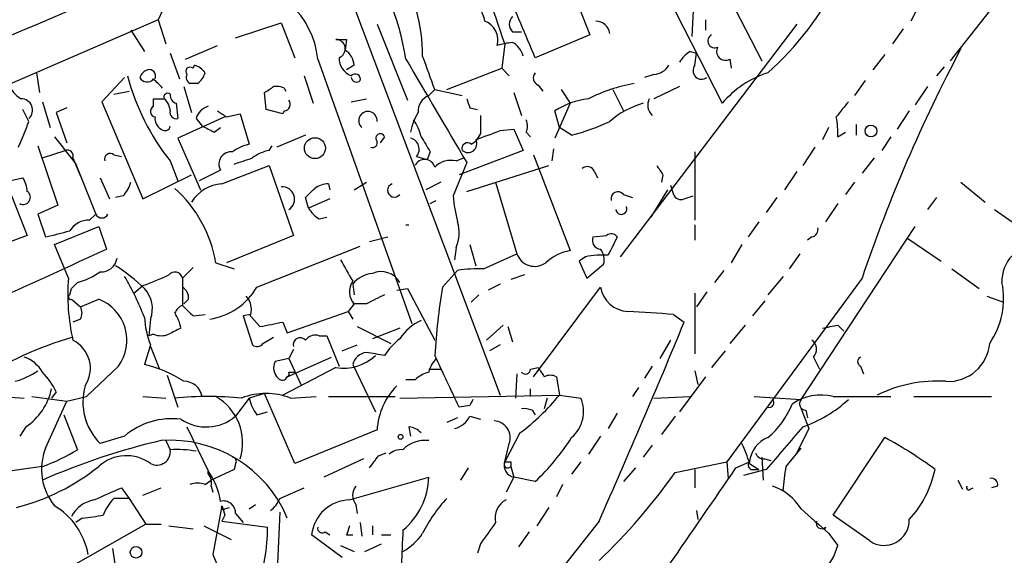
# Model space of a CAD drawing. Extents: x 4 to 44959, y -40864 to 4107.
# Drawn here: x 661 to 716, y 3504 to 3534 of the extents above; entities that cross this region are included whole.
import ezdxf

# ---------------------------------------------------------------- set-up
doc = ezdxf.new("R2010")
doc.units = 0
doc.header["$MEASUREMENT"] = 0
doc.layers.add('MAIN', color=5, linetype='CONTINUOUS')

msp = doc.modelspace()

# ---------------------------------------------------------------- linework, layer by layer
at = {"layer": 'MAIN'}
for p, q in [((692.7427, 3543.6368), (700.024, 3529.3281)), ((696.8913, 3542.1128), (702.2253, 3531.6988)), ((698.5847, 3538.1334), (698.3307, 3533.0534)), ((678.688, 3536.9481), (687.6627, 3513.0721)), ((691.134, 3537.0328), (692.658, 3533.1381)), ((716.1953, 3536.1014), (712.724, 3531.6988)), ((710.946, 3534.7468), (710.5227, 3533.9001)), ((668.6127, 3533.9848), (654.3887, 3527.8041)), ((668.8667, 3534.4928), (668.6127, 3533.9848)), ((668.6127, 3533.9848), (669.036, 3532.6301)), ((699.0927, 3533.9848), (699.0927, 3533.3921)), ((672.9307, 3532.9688), (675.4707, 3533.8154)), ((675.4707, 3533.8154), (676.2327, 3531.8681)), ((680.8047, 3533.7308), (682.498, 3529.4974)), ((704.1727, 3533.7308), (694.3513, 3520.7768)), ((710.0993, 3533.4768), (709.5067, 3532.6301)), ((667.0887, 3533.3921), (667.8507, 3532.2068)), ((678.5187, 3532.8841), (679.1113, 3532.8841)), ((679.1113, 3532.8841), (679.0267, 3532.2914)), ((688.34, 3533.3074), (688.848, 3533.3074)), ((692.658, 3533.1381), (689.61, 3531.8681)), ((670.1367, 3531.7834), (671.9147, 3532.5454)), ((687.9167, 3532.6301), (687.7473, 3531.2754)), ((669.29, 3532.1221), (669.798, 3530.6828)), ((677.5027, 3531.7834), (682.752, 3517.0514)), ((698.246, 3532.2068), (698.5847, 3532.1221)), ((698.5, 3531.4448), (698.5847, 3532.1221)), ((700.4473, 3531.7834), (700.532, 3531.2754)), ((709.0833, 3532.0374), (708.406, 3531.1908)), ((670.56, 3531.2754), (670.6447, 3531.4448)), ((679.5347, 3531.4448), (679.1113, 3531.1908)), ((684.6993, 3530.0901), (687.7473, 3531.2754)), ((687.7473, 3531.2754), (688.1707, 3530.8521)), ((712.3853, 3531.3601), (711.962, 3530.8521)), ((661.8393, 3531.0214), (662.0087, 3529.9208)), ((666.75, 3530.7674), (665.48, 3529.4128)), ((676.7407, 3530.8521), (677.2487, 3529.3281)), ((696.214, 3530.9368), (695.706, 3530.7674)), ((670.052, 3530.2594), (670.4753, 3528.8201)), ((670.814, 3530.4288), (670.3907, 3530.4288)), ((675.64, 3530.1748), (675.7247, 3530.0054)), ((689.7793, 3530.3441), (690.0333, 3530.0054)), ((697.6533, 3530.2594), (696.214, 3529.5821)), ((707.9827, 3530.5981), (707.39, 3529.7514)), ((711.454, 3530.2594), (710.7767, 3529.2434)), ((666.1573, 3529.8361), (667.004, 3530.0054)), ((674.624, 3528.9894), (674.5393, 3529.9208)), ((683.6833, 3529.7514), (684.022, 3530.0901)), ((684.022, 3530.0901), (685.546, 3529.7514)), ((688.4247, 3529.9208), (688.848, 3528.6508)), ((691.0493, 3530.0901), (691.5573, 3529.3281)), ((693.928, 3530.0901), (694.5207, 3528.9048)), ((662.178, 3529.4128), (662.6013, 3527.9734)), ((663.5327, 3529.0741), (662.94, 3528.8201)), ((665.48, 3529.4128), (667.766, 3523.9941)), ((668.3587, 3529.1588), (668.3587, 3529.5821)), ((668.3587, 3529.5821), (668.9513, 3529.5821)), ((669.6287, 3529.3281), (669.7133, 3528.4814)), ((679.3653, 3529.4128), (680.212, 3529.5821)), ((685.9693, 3529.0741), (686.3927, 3528.9894)), ((691.5573, 3529.3281), (690.7107, 3527.3808)), ((661.416, 3528.3121), (661.0773, 3528.9894)), ((662.94, 3528.8201), (663.5327, 3527.1268)), ((672.338, 3528.5661), (669.7133, 3527.3808)), ((672.4227, 3528.5661), (673.1847, 3528.7354)), ((673.1847, 3528.7354), (673.6927, 3527.0421)), ((675.5553, 3528.7354), (674.624, 3528.9894)), ((675.64, 3528.9048), (675.5553, 3528.7354)), ((690.9647, 3527.9734), (690.7107, 3528.9048)), ((710.438, 3528.9048), (709.7607, 3527.8888)), ((670.7293, 3528.4814), (671.068, 3528.0581)), ((671.7453, 3527.7194), (672.084, 3527.9734)), ((691.642, 3527.5501), (690.9647, 3527.9734)), ((705.9507, 3527.9734), (705.612, 3527.2961)), ((707.4747, 3528.1428), (707.4747, 3527.5501)), ((676.8253, 3527.5501), (675.2167, 3526.8728)), ((681.228, 3527.4654), (680.974, 3527.1268)), ((686.562, 3527.6348), (686.308, 3527.2114)), ((687.6627, 3527.8041), (688.4247, 3527.8888)), ((688.4247, 3527.8888), (688.9327, 3526.7034)), ((689.102, 3527.7194), (689.356, 3527.4654)), ((706.4587, 3527.4654), (706.882, 3527.7194)), ((709.422, 3527.4654), (708.914, 3526.7034)), ((661.924, 3526.9574), (663.0247, 3523.6554)), ((669.7133, 3527.3808), (670.9833, 3524.5021)), ((674.7933, 3526.7034), (674.9627, 3526.9574)), ((686.054, 3527.0421), (686.308, 3527.2114)), ((705.1887, 3526.8728), (704.5113, 3525.8568)), ((662.178, 3526.2801), (663.448, 3526.7034)), ((666.1573, 3526.4494), (666.5807, 3526.3648)), ((683.006, 3526.3648), (683.5987, 3526.1954)), ((683.768, 3526.6188), (683.5987, 3526.1954)), ((688.9327, 3526.7034), (685.3767, 3525.3488)), ((689.5253, 3526.4494), (691.5573, 3521.1154)), ((690.626, 3526.7881), (690.5413, 3526.1108)), ((698.5, 3526.6188), (698.5, 3522.8088)), ((663.8713, 3526.2801), (664.2947, 3525.2641)), ((664.0407, 3525.9414), (665.1413, 3523.1474)), ((669.29, 3526.1108), (669.7133, 3525.0101)), ((672.1687, 3524.8408), (674.7933, 3525.8568)), ((674.7933, 3525.8568), (676.148, 3521.9621)), ((685.8, 3526.0261), (685.038, 3524.1634)), ((685.2073, 3526.1108), (685.6307, 3526.2801)), ((685.8, 3524.4174), (690.372, 3525.8568)), ((708.4907, 3526.2801), (707.8133, 3525.4334)), ((659.892, 3525.6028), (661.3313, 3521.9621)), ((667.766, 3523.9941), (670.4753, 3525.3488)), ((672.084, 3525.6028), (670.8987, 3525.0101)), ((692.912, 3525.5181), (693.0813, 3525.1794)), ((696.722, 3525.3488), (696.6373, 3524.9254)), ((704.1727, 3525.5181), (703.4953, 3524.5021)), ((660.3153, 3525.0101), (661.0773, 3525.1794)), ((665.3953, 3525.1794), (665.9033, 3523.9941)), ((678.0953, 3524.8408), (678.18, 3524.5021)), ((679.5347, 3524.5021), (680.212, 3524.9254)), ((684.3607, 3524.9254), (683.514, 3524.5021)), ((687.4087, 3524.9254), (688.594, 3520.9461)), ((697.1453, 3524.7561), (697.3147, 3524.2481)), ((707.39, 3524.9254), (706.882, 3524.2481)), ((713.3167, 3524.9254), (714.6713, 3523.8248)), ((666.6653, 3524.1634), (666.242, 3524.0788)), ((694.5207, 3524.2481), (695.0287, 3524.0788)), ((696.976, 3524.5021), (696.0447, 3522.9781)), ((697.9073, 3523.9941), (698.4153, 3524.1634)), ((663.0247, 3523.6554), (661.924, 3523.1474)), ((676.9947, 3523.4861), (676.8253, 3524.0788)), ((678.18, 3523.9941), (676.9947, 3523.4861)), ((683.768, 3523.7401), (684.1067, 3523.9094)), ((703.072, 3524.0788), (702.4793, 3523.2321)), ((706.4587, 3523.7401), (705.7813, 3522.7241)), ((711.962, 3524.0788), (711.454, 3523.4014)), ((661.924, 3523.1474), (662.3473, 3521.8774)), ((664.8027, 3522.8088), (665.1413, 3523.1474)), ((715.1793, 3523.4014), (716.788, 3522.3008)), ((662.8553, 3521.4541), (665.3107, 3522.4701)), ((665.3107, 3522.4701), (665.734, 3521.2001)), ((677.5873, 3522.8934), (678.0107, 3522.9781)), ((682.4133, 3522.5548), (682.5827, 3522.5548)), ((698.5, 3522.5548), (698.5, 3521.7081)), ((702.056, 3522.7241), (701.4633, 3521.8774)), ((704.4267, 3512.8181), (710.7767, 3522.4701)), ((661.3313, 3521.9621), (655.828, 3519.9301)), ((676.148, 3521.9621), (672.4227, 3520.4381)), ((692.8273, 3521.8774), (693.5893, 3521.9621)), ((663.6173, 3519.5914), (662.8553, 3521.4541)), ((674.116, 3519.0834), (679.8733, 3521.3694)), ((680.3813, 3521.6234), (681.3973, 3521.8774)), ((685.9693, 3521.4541), (686.308, 3520.2688)), ((701.1247, 3521.4541), (700.532, 3520.4381)), ((705.0193, 3521.8774), (704.7653, 3521.7081)), ((710.3533, 3521.7928), (712.216, 3520.5228)), ((685.2073, 3521.2848), (685.1227, 3520.6074)), ((686.7313, 3520.0994), (688.594, 3520.9461)), ((704.342, 3520.9461), (703.7493, 3520.0994)), ((671.83, 3520.4381), (672.846, 3520.0994)), ((692.404, 3520.7768), (692.0653, 3520.5228)), ((692.0653, 3520.5228), (692.4887, 3519.5914)), ((692.4887, 3519.5914), (693.42, 3520.3534)), ((670.56, 3520.1841), (669.9673, 3519.5914)), ((684.4453, 3519.0834), (685.292, 3520.0148)), ((689.0173, 3519.7608), (688.2553, 3519.5068)), ((700.1087, 3520.0148), (699.6007, 3519.3374)), ((712.8087, 3520.0994), (714.3327, 3518.9988)), ((664.1253, 3519.3374), (663.7867, 3518.9988)), ((667.258, 3518.7448), (667.766, 3519.1681)), ((669.9673, 3519.5914), (669.9673, 3518.0674)), ((679.45, 3519.2528), (679.5347, 3518.6601)), ((687.6627, 3519.2528), (686.9853, 3518.9141)), ((707.8133, 3519.5914), (700.278, 3509.3468)), ((703.4107, 3519.6761), (702.564, 3518.6601)), ((663.702, 3518.6601), (663.7867, 3518.9988)), ((681.9053, 3518.9141), (682.498, 3518.9988)), ((682.498, 3518.9988), (684.022, 3516.1201)), ((686.4773, 3518.6601), (686.054, 3518.2368)), ((689.5253, 3514.0881), (693.2507, 3519.0834)), ((698.5, 3518.7448), (698.5, 3515.3581)), ((699.1773, 3518.8294), (698.5847, 3517.9828)), ((663.7867, 3518.4061), (664.2947, 3517.9828)), ((664.2947, 3517.9828), (665.3107, 3518.4061)), ((670.306, 3518.4061), (670.052, 3518.1521)), ((679.5347, 3518.1521), (679.196, 3517.7288)), ((680.212, 3518.1521), (679.45, 3518.1521)), ((702.3947, 3518.3214), (701.7173, 3517.4748)), ((714.756, 3518.5754), (715.6873, 3518.2368)), ((670.56, 3517.4748), (671.2373, 3517.5594)), ((673.7773, 3517.5594), (673.354, 3517.4748)), ((673.6927, 3517.5594), (674.2853, 3516.8821)), ((675.8093, 3516.5434), (679.196, 3517.7288)), ((679.196, 3517.7288), (679.45, 3517.3054)), ((697.3147, 3517.5594), (697.9073, 3517.1361)), ((664.2947, 3517.3054), (663.8713, 3517.1361)), ((668.1893, 3517.3054), (668.1047, 3516.3741)), ((673.354, 3517.4748), (673.862, 3515.8661)), ((675.5553, 3517.1361), (675.8093, 3516.5434)), ((668.3587, 3516.4588), (668.1047, 3516.3741)), ((679.704, 3516.8821), (681.5667, 3515.9508)), ((682.0747, 3516.7974), (680.5507, 3516.2048)), ((686.9007, 3516.1201), (687.832, 3516.9668)), ((688.086, 3516.8821), (688.34, 3516.0354)), ((701.294, 3516.9668), (700.4473, 3515.9508)), ((706.4587, 3516.9668), (706.7973, 3516.6281)), ((674.4547, 3515.9508), (675.0473, 3516.2894)), ((677.5873, 3516.3741), (678.0107, 3516.3741)), ((678.0107, 3516.3741), (678.688, 3514.6808)), ((697.1453, 3516.1201), (696.5527, 3515.1041)), ((668.1893, 3515.8661), (667.8507, 3514.7654)), ((668.1893, 3515.7814), (668.6973, 3514.5114)), ((676.148, 3515.6121), (675.894, 3515.1041)), ((678.8573, 3515.5274), (679.704, 3515.8661)), ((687.6627, 3515.8661), (687.07, 3515.5274)), ((700.1933, 3515.5274), (699.4313, 3514.5961)), ((675.894, 3515.1041), (675.132, 3514.9348)), ((675.8093, 3514.0881), (678.2647, 3515.1888)), ((675.894, 3515.1041), (676.5713, 3513.6648)), ((705.104, 3515.1888), (705.4427, 3514.5114)), ((666.4113, 3514.6808), (664.6333, 3512.9874)), ((678.5187, 3514.5961), (675.5553, 3513.0721)), ((675.894, 3514.3421), (676.2327, 3514.3421)), ((679.45, 3514.7654), (680.72, 3512.1408)), ((683.6833, 3514.5114), (684.3607, 3514.5114)), ((688.594, 3514.2574), (688.5093, 3512.9028)), ((689.356, 3514.5114), (689.7793, 3514.5961)), ((696.1293, 3514.6808), (695.706, 3514.0034)), ((698.5, 3514.4268), (698.6693, 3513.6648)), ((707.7287, 3514.6808), (707.898, 3514.2574)), ((669.1207, 3514.1728), (669.7133, 3512.3948)), ((682.9213, 3513.9188), (682.4133, 3513.9188)), ((690.7953, 3514.0881), (690.9647, 3513.0721)), ((699.0927, 3514.0881), (697.6533, 3512.1408)), ((657.5213, 3513.1568), (661.162, 3512.9028)), ((662.94, 3513.2414), (662.686, 3512.9028)), ((674.5393, 3513.1568), (673.6927, 3512.9028)), ((676.2327, 3509.2621), (674.5393, 3513.1568)), ((689.356, 3512.9874), (689.356, 3513.4108)), ((695.3673, 3513.4954), (695.0287, 3512.9874)), ((661.5853, 3512.9874), (663.5327, 3512.7334)), ((662.3473, 3510.1088), (663.5327, 3512.7334)), ((663.5327, 3512.7334), (664.6333, 3512.9874)), ((667.766, 3512.9874), (669.036, 3512.9028)), ((673.6927, 3512.9028), (672.9307, 3511.8868)), ((675.9787, 3512.9028), (677.418, 3512.9874)), ((678.0953, 3512.9874), (681.8207, 3512.9874)), ((682.0747, 3512.9028), (690.9647, 3513.0721)), ((690.2873, 3512.9028), (690.118, 3512.3101)), ((690.9647, 3513.0721), (692.15, 3512.9028)), ((696.214, 3512.9028), (698.246, 3512.9874)), ((701.802, 3512.9874), (704.4267, 3512.8181)), ((706.2047, 3512.9874), (709.422, 3512.9874)), ((710.692, 3512.9874), (715.01, 3512.9874)), ((674.116, 3511.9714), (674.7087, 3512.1408)), ((685.9693, 3512.4794), (685.3767, 3512.3948)), ((689.4407, 3512.2254), (689.61, 3511.9714)), ((694.182, 3512.0561), (693.674, 3511.2094)), ((704.4267, 3512.3101), (704.85, 3511.2094)), ((704.6807, 3512.2254), (704.7653, 3511.8021)), ((663.3633, 3511.9714), (664.1253, 3510.0241)), ((685.292, 3511.8021), (684.6993, 3511.5481)), ((685.9693, 3511.8868), (686.562, 3511.7174)), ((697.3993, 3511.8868), (696.6373, 3510.8708)), ((661.2467, 3511.2941), (660.908, 3510.7861)), ((670.2213, 3511.2941), (671.4067, 3508.8388)), ((680.8047, 3511.1248), (676.2327, 3509.2621)), ((682.5827, 3511.2941), (682.6673, 3510.7861)), ((688.7633, 3510.9554), (687.9167, 3509.3468)), ((704.85, 3511.2094), (704.1727, 3509.8548)), ((666.75, 3510.7861), (665.3953, 3510.3628)), ((669.036, 3510.5321), (669.29, 3510.0241)), ((693.2507, 3510.7861), (692.5733, 3509.7701)), ((706.2047, 3506.3834), (709.0833, 3510.7014)), ((680.8893, 3509.6854), (681.3127, 3509.8548)), ((687.9167, 3509.3468), (688.1707, 3510.3628)), ((696.1293, 3510.2781), (695.6213, 3509.6008)), ((703.58, 3509.0928), (704.4267, 3510.1088)), ((680.0427, 3509.5161), (677.8413, 3508.5001)), ((688.2553, 3509.3468), (688.2553, 3509.0928)), ((692.15, 3509.3468), (691.642, 3508.6694)), ((697.3993, 3508.7541), (700.278, 3509.3468)), ((700.278, 3509.3468), (700.3627, 3508.4154)), ((700.786, 3509.0081), (701.548, 3509.3468)), ((702.2253, 3509.6008), (702.31, 3508.3308)), ((702.3947, 3509.5161), (702.7333, 3509.4314)), ((662.178, 3509.0928), (659.2147, 3508.6694)), ((672.846, 3508.9234), (671.576, 3508.3308)), ((672.9307, 3509.2621), (672.846, 3508.9234)), ((685.8847, 3509.0081), (685.4613, 3508.3308)), ((688.2553, 3509.0928), (688.4247, 3508.5001)), ((695.198, 3509.0081), (694.5207, 3508.2461)), ((698.5, 3508.9234), (698.5, 3507.9074)), ((702.4793, 3508.9234), (701.2093, 3508.5848)), ((701.548, 3509.2621), (702.056, 3508.9234)), ((701.7173, 3508.9234), (702.056, 3508.9234)), ((671.2373, 3508.0768), (671.576, 3508.3308)), ((679.2807, 3507.2301), (683.6833, 3508.5001)), ((688.4247, 3508.5001), (688.0013, 3507.6534)), ((689.61, 3508.2461), (688.4247, 3508.5001)), ((713.1473, 3508.3308), (713.4013, 3507.8228)), ((666.5807, 3507.9074), (667.004, 3507.3148)), ((667.766, 3507.4841), (668.782, 3507.9074)), ((671.576, 3507.9921), (671.6607, 3507.6534)), ((675.386, 3507.3148), (676.7407, 3507.9074)), ((691.134, 3508.0768), (690.7953, 3507.3994)), ((713.8247, 3507.8228), (713.994, 3507.9074)), ((715.3487, 3507.9921), (715.01, 3507.9074)), ((667.004, 3507.3148), (666.1573, 3507.3148)), ((667.004, 3507.3148), (667.9353, 3505.8754)), ((672.1687, 3506.8914), (671.6607, 3504.1821)), ((672.338, 3506.7221), (672.592, 3506.8068)), ((673.6927, 3506.7221), (674.0313, 3506.9761)), ((679.6193, 3506.9761), (679.704, 3506.4681)), ((690.372, 3506.8068), (689.6947, 3505.7908)), ((698.5847, 3506.6374), (698.6693, 3506.1294)), ((664.3793, 3506.2141), (664.0407, 3505.9601)), ((672.338, 3506.3834), (672.1687, 3506.0448)), ((672.1687, 3506.0448), (674.7087, 3505.7061)), ((672.9307, 3506.4681), (673.354, 3505.9601)), ((675.386, 3506.5528), (674.9627, 3496.9854)), ((693.166, 3506.0448), (675.132, 3483.1001)), ((708.2367, 3504.9441), (706.2047, 3506.3834)), ((667.9353, 3505.8754), (663.6173, 3503.4201)), ((667.9353, 3505.8754), (668.782, 3505.8754)), ((669.2053, 3505.7908), (670.56, 3505.6214)), ((671.1527, 3505.7908), (672.6767, 3505.0288)), ((679.8733, 3505.9601), (679.958, 3505.1981)), ((680.5507, 3505.7908), (680.5507, 3505.2828)), ((705.7813, 3505.7061), (705.6967, 3505.5368)), ((678.8573, 3504.0128), (677.164, 3505.2828)), ((677.926, 3505.4521), (678.18, 3505.2828)), ((679.1113, 3505.2828), (679.45, 3505.2828)), ((681.0587, 3505.2828), (681.5667, 3505.2828)), ((689.2713, 3505.4521), (688.6787, 3504.6054)), ((705.9507, 3505.3674), (706.4587, 3504.6901)), ((666.0727, 3504.5208), (666.242, 3503.4201)), ((678.7727, 3504.6901), (679.5347, 3504.3514)), ((680.1273, 3504.3514), (681.0587, 3504.7748)), ((686.562, 3504.7748), (686.3927, 3504.2668)), ((671.6607, 3504.1821), (672.592, 3501.9808))]:
    msp.add_line(p, q, dxfattribs=at)
for centre, radius in [((708.3079, 3527.7819), 0.3312), ((677.3468, 3526.8261), 0.5837), ((682.117, 3510.7438), 0.1338), ((667.385, 3504.3092), 0.3224)]:
    msp.add_circle(centre, radius, dxfattribs=at)
for centre, radius, start, end in [((-2271.5913, 10341.9805), 7413.3262, 293.20688471, 293.46130289), ((666.4567, 3529.1475), 16.1729, 9.38008, 34.47802), ((623.6939, 3511.8974), 67.4864, 17.891356, 23.033546), ((682.5468, 3532.8039), 4.4077, 14.4007, 55.58453), ((690.4949, 3544.4357), 18.0446, 311.97831, 332.7948), ((672.8788, 3531.3766), 4.6417, 5.0278, 91.45054), ((-263.7098, 3131.5915), 1033.9439, 22.7763915, 23.0055705), ((673.6449, 3531.9519), 9.6998, 0.00532, 15.18601), ((688.7632, 3533.7307), 0.5986, 134.98646, 225.00677), ((686.3927, 3532.8418), 1.1398, 344.9274, 68.19952), ((692.9801, 3533.1141), 0.7862, 7.94767, 88.79012), ((678.5132, 3532.3611), 0.5231, 289.52267, 89.39749), ((699.6007, 3532.7995), 0.3786, 116.57859, 296.55828), ((688.9762, 3527.3341), 5.4182, 96.7432, 105.88395), ((687.8741, 3531.7409), 1.0796, 11.3193, 64.43421), ((700.2075, 3532.2209), 0.499, 151.26215, 298.72778), ((790.3948, 3491.6196), 87.1902, 152.131508, 161.28786), ((679.7728, 3531.8575), 1.0848, 179.44016, 247.93673), ((678.4341, 3531.3601), 1.1039, 4.4007, 57.5308), ((2123.4534, 4375.5924), 1669.9132, 210.3513424, 210.5805218), ((217.9943, 3361.6913), 495.5199, 19.867288, 20.096464), ((698.9654, 3530.8947), 1.4964, 118.73514, 151.26486), ((670.3907, 3531.1061), 0.2395, 45, 224.98308), ((670.3057, 3530.3439), 1.1519, 36.02628, 72.88484), ((696.1296, 3532.0371), 1.1035, 274.38636, 327.53836), ((698.881, 3531.1484), 0.4827, 142.11877, 307.87186), ((679.1897, 3534.0241), 12.6738, 194.49413, 218.637), ((668.3166, 3530.471), 0.7785, 112.39455, 157.62187), ((668.0046, 3530.9676), 0.4544, 206.14211, 321.19054), ((668.1113, 3530.8365), 0.3659, 335.15814, 104.45024), ((541.6127, 3403.4288), 179.6055, 44.885409, 45.114591), ((670.56, 3530.7675), 0.3787, 153.44172, 243.44172), ((670.1372, 3531.3597), 1.1509, 306.01859, 342.90642), ((679.5911, 3530.6687), 0.2909, 345.9542, 140.9157), ((679.6616, 3530.8098), 0.2993, 188.14364, 315), ((689.9204, 3530.7392), 0.4195, 137.72447, 250.34709), ((704.2573, 3525.7297), 5.556, 107.74424, 139.63472), ((661.5708, 3530.739), 1.2933, 193.87829, 243.44882), ((590.1433, 3657.0901), 152.6261, 303.57027, 303.799453), ((675.1746, 3529.0325), 1.2335, 67.83286, 95.92367), ((696.8068, 3521.1153), 9.4662, 100.30566, 116.56559), ((669.1524, 3529.6667), 0.2182, 50.91378, 202.81582), ((669.7386, 3529.7683), 0.4537, 171.40554, 255.98213), ((684.0423, 3528.8688), 0.9528, 112.13417, 182.92967), ((660.9947, 3528.9511), 0.631, 311.89069, 90.1816), ((668.4998, 3528.8765), 0.3155, 116.55693, 259.68378), ((668.3167, 3528.8414), 0.9754, 3.72694, 49.41145), ((671.7029, 3528.1852), 1.0177, 106.92142, 163.07858), ((675.6188, 3529.2646), 0.3605, 273.37206, 40.22889), ((812.877, 3571.6506), 133.8593, 198.316987, 198.546184), ((693.1655, 3525.0537), 4.5669, 97.45056, 122.51459), ((697.0063, 3524.5737), 4.952, 106.24132, 130.9813), ((696.678, 3529.2316), 0.799, 153.98015, 226.62789), ((918.3844, 3359.667), 271.0633, 141.228066, 141.457252), ((669.1206, 3528.4815), 0.6826, 172.88019, 240.26137), ((669.6146, 3528.806), 0.3393, 163.07108, 286.91276), ((756.8359, 3655.7238), 152.6259, 236.192738, 236.421942), ((680.2947, 3528.3594), 0.5122, 354.70126, 228.90247), ((685.8172, 3527.1395), 3.2028, 148.35054, 169.56859), ((940.5618, 3528.1428), 254.0003, 179.885409, 180.114592), ((702.0119, 3527.6768), 4.4518, 357.27822, 11.52296), ((649.0616, 3532.5579), 13.0636, 334.20287, 341.03384), ((668.9937, 3528.1005), 0.2993, 225, 351.85636), ((756.0766, 3697.2036), 189.3057, 243.31696, 243.546156), ((680.9532, 3526.9789), 2.3575, 11.90906, 36.97246), ((688.5089, 3528.0581), 0.683, 330.27073, 29.72927), ((688.756, 3538.8877), 11.6992, 284.28141, 295.3161), ((1044.4788, 3823.0774), 482.7245, 217.761967, 217.991132), ((680.9909, 3527.3808), 0.2517, 19.63698, 222.29512), ((895.1638, 3654.042), 246.8296, 210.85116, 211.080343), ((559.9771, 3866.247), 361.7281, 290.441003, 290.670171), ((674.1792, 3524.7353), 2.3575, 101.90906, 126.97246), ((680.5507, 3527.1267), 0.2677, 251.55151, 18.44172), ((682.525, 3526.7689), 0.6282, 319.96555, 76.90831), ((685.8423, 3526.8093), 0.3147, 47.71774, 199.6673), ((685.8689, 3527.0744), 0.4918, 228.96531, 26.78904), ((663.5508, 3526.3829), 0.3366, 342.21642, 107.78358), ((665.9456, 3526.2166), 0.3146, 47.71774, 199.65015), ((672.6897, 3525.9328), 0.6897, 84.04143, 208.58262), ((675.2794, 3524.3978), 2.3563, 101.90556, 126.98029), ((588.6815, 3780.1032), 267.7347, 288.322049, 288.551239), ((683.4559, 3525.6092), 0.5892, 16.05361, 155.14879), ((684.9111, 3524.904), 1.2426, 76.20978, 135.6847), ((692.5169, 3525.377), 0.4195, 19.65291, 132.27553), ((823.541, 3610.27), 152.6259, 213.578058, 213.807262), ((659.8092, 3524.3334), 1.5244, 3.15877, 33.70883), ((665.4621, 3525.3306), 1.6763, 315.8701, 346.01184), ((672.3384, 3522.6388), 2.2086, 94.40686, 147.52025), ((675.5236, 3523.9835), 0.6899, 302.46928, 94.39743), ((678.1802, 3523.3162), 1.527, 93.18732, 123.68486), ((681.7757, 3524.4821), 0.3797, 109.12695, 321.95296), ((661.1008, 3524.0905), 0.4, 241.17916, 54.81201), ((664.776, 3519.2554), 7.1525, 9.5179, 48.19296), ((550.0793, 3651.3328), 179.6055, 314.885409, 315.114591), ((692.766, 3524.7851), 7.753, 184.59941, 195.41651), ((694.219, 3524.0047), 0.3876, 38.89526, 194.23343), ((697.738, 3524.4175), 0.4559, 201.81074, 291.79441), ((694.4049, 3523.4468), 0.3109, 188.39591, 23.50591), ((665.48, 3523.3168), 0.3787, 206.57182, 333.42818), ((678.3072, 3524.2058), 1.4969, 208.73785, 241.2536), ((664.7463, 3521.5952), 1.2149, 87.33919, 149.26594), ((683.2346, 3522.123), 2.1434, 336.97937, 16.28651), ((578.357, 3860.6923), 349.0701, 283.922639, 284.151842), ((693.8472, 3521.6505), 0.4045, 34.1262, 129.61332), ((704.9093, 3522.3177), 0.4538, 284.02706, 8.58009), ((693.2853, 3521.6927), 0.4938, 158.03701, 265.98217), ((947.9278, 3394.3695), 283.981, 153.320357, 153.54954), ((717.6192, 3519.4353), 2.0189, 89.5601, 182.7795), ((497.4268, 3883.3846), 399.3807, 293.684807, 294.924301), ((689.5881, 3521.293), 1.0529, 199.23689, 305.71291), ((691.9807, 3518.5754), 2.575, 99.46379, 133.66727), ((693.3777, 3515.7345), 5.1355, 86.69237, 100.92965), ((692.4889, 3520.6075), 0.9651, 344.73551, 37.87915), ((665.4507, 3520.8126), 0.8842, 266.4079, 352.16771), ((661.588, 3512.7197), 8.8684, 45.07492, 58.34628), ((975.4442, 3689.3442), 341.3006, 209.629767, 209.858944), ((662.9288, 3523.5583), 4.3872, 285.82646, 304.2084), ((662.1941, 3534.7427), 16.5413, 289.68495, 295.07856), ((669.5458, 3519.4939), 0.4326, 13.0244, 141.90897), ((680.67, 3518.3053), 1.5447, 94.42943, 142.16568), ((681.035, 3518.7582), 1.1902, 29.12147, 114.01088), ((686.4346, 3512.8613), 7.2442, 87.65268, 99.07497), ((675.3199, 3518.7028), 11.7363, 175.65776, 192.7126), ((654.5018, 3512.3706), 14.2614, 20.60744, 30.81417), ((680.2739, 3518.8392), 1.0092, 144.72102, 222.90803), ((711.2431, 3518.4484), 4.4493, 325.85134, 11.52561), ((663.7443, 3518.5331), 0.1339, 108.42141, 288.46201), ((666.6795, 3517.8841), 1.6169, 339.02838, 43.58412), ((669.6287, 3518.4907), 0.6826, 352.88019, 60.26137), ((670.9705, 3520.9004), 3.6325, 278.24297, 329.9871), ((807.7199, 3264.4063), 283.981, 116.45046, 116.679643), ((723.2706, 3512.8413), 39.3239, 170.86649, 176.45411), ((694.8559, 3519.3547), 1.628, 189.59309, 267.14093), ((664.4282, 3516.1202), 2.4503, 324.02661, 68.8903), ((672.6682, 3517.8219), 1.1397, 346.68435, 41.38597), ((663.659, 3517.6441), 0.7203, 331.95138, 28.04862), ((670.2634, 3517.348), 0.778, 112.37172, 157.62828), ((667.7015, 3516.416), 2.2143, 9.91834, 33.68504), ((818.401, 3665.9335), 209.516, 224.890243, 225.119445), ((686.4321, 3373.5124), 144.4575, 85.679571, 86.689255), ((672.8447, 3517.7001), 5.0036, 183.55205, 201.50202), ((611.4203, 3834.5091), 323.7884, 281.195341, 281.424524), ((684.2892, 3514.8207), 2.6115, 113.2104, 147.99392), ((302.8332, 3679.463), 427.1224, 336.045239, 337.663362), ((668.782, 3517.4742), 1.1001, 247.36972, 292.63028), ((754.1939, 3347.2782), 189.3281, 116.443679, 116.672862), ((663.6805, 3728.5811), 215.8949, 281.199271, 281.428427), ((668.9799, 3498.1696), 18.8262, 105.74498, 123.68905), ((663.0973, 3514.5533), 1.7475, 326.15716, 63.7106), ((674.1199, 3516.1777), 0.4045, 230.38668, 325.8738), ((676.5237, 3515.8767), 0.3876, 38.90454, 194.23343), ((677.3756, 3515.739), 0.6694, 71.56505, 145.29618), ((684.0805, 3513.5308), 3.3427, 126.87401, 148.57913), ((704.6625, 3515.6181), 0.6159, 315.80267, 54.59642), ((712.6073, 3516.1572), 2.3272, 266.61764, 354.91167), ((680.3237, 3514.5498), 0.9, 97.12975, 166.13825), ((638.37, 3261.3581), 257.5069, 80.419428, 80.648611), ((660.5351, 3513.4036), 1.8921, 29.73699, 70.6505), ((675.8296, 3514.5805), 0.7824, 153.07471, 227.52779), ((678.9303, 3517.1742), 2.6108, 260.92914, 313.27567), ((685.3099, 3513.9369), 1.6763, 135.8701, 166.01184), ((-34.9409, 3175.1636), 795.3504, 25.0875909, 25.3167768), ((707.8344, 3514.9348), 0.2751, 112.59423, 247.40577), ((659.4575, 3518.055), 4.3872, 285.82646, 304.2084), ((659.4555, 3511.6433), 3.8335, 24.63766, 44.74952), ((666.2748, 3507.9732), 6.9726, 57.19926, 76.93757), ((675.7247, 3514.2574), 0.1893, 296.55151, 26.57859), ((684.0889, 3512.7145), 1.6774, 103.99316, 134.11354), ((689.0718, 3514.5175), 0.2843, 218.08706, 358.77041), ((816.937, 3599.0093), 152.6259, 213.578058, 213.807262), ((670.046, 3512.7939), 1.0402, 10.72117, 89.66951), ((675.5299, 3514.1983), 0.3004, 220.45028, 338.4749), ((690.4566, 3513.4534), 0.7194, 61.91393, 118.07905), ((712.0156, 3506.2), 7.6476, 86.59364, 116.02594), ((659.3202, 3514.1518), 3.4464, 303.98563, 347.58407), ((667.7064, 3512.691), 3.2805, 164.2746, 225.21119), ((674.624, 3509.4738), 3.6869, 68.44244, 111.55756), ((684.6106, 3510.8931), 3.813, 135.19445, 176.51618), ((671.4066, 3492.44), 20.5474, 84.79878, 95.20094), ((670.3552, 3510.4119), 2.9679, 342.43258, 60.2034), ((675.9995, 3513.3893), 2.3575, 191.90906, 216.97246), ((770.7489, 3470.2888), 94.6976, 153.31362, 153.542749), ((680.9024, 3521.3339), 13.0195, 307.14107, 320.61179), ((690.3969, 3512.148), 1.9087, 310.71884, 23.29437), ((702.6526, 3512.6295), 0.2509, 249.31832, 48.74962), ((705.5272, 3510.262), 2.8084, 76.03996, 124.94238), ((704.6784, 3512.5752), 0.3498, 136.01931, 270.37673), ((701.9455, 3518.449), 7.6011, 289.72821, 312.20007), ((688.9748, 3511.081), 1.2356, 67.84813, 95.89008), ((699.5153, 3514.3426), 4.749, 309.93873, 338.00659), ((669.3663, 3507.72), 4.0306, 82.63907, 130.47409), ((671.2934, 3513.8411), 2.5495, 236.4053, 309.95606), ((684.8123, 3512.465), 1.2934, 283.88583, 333.44684), ((687.273, 3510.6816), 0.9526, 340.44853, 86.93094), ((682.5193, 3510.3208), 0.9754, 40.58855, 86.27306), ((1296.1801, 3002.1004), 780.6089, 139.2845167, 139.5136957), ((677.3748, 3473.7466), 37.7758, 103.14808, 113.72138), ((669.2872, 3503.477), 7.0732, 22.76611, 94.09583), ((683.4716, 3508.8389), 1.7064, 82.87332, 136.00675), ((680.1845, 3518.1151), 13.6469, 313.68324, 327.09467), ((703.1687, 3509.1896), 1.6283, 111.80076, 174.45992), ((697.9035, 3490.0488), 23.4844, 53.48562, 61.57214), ((665.3171, 3508.9289), 3.1956, 158.3321, 219.61274), ((658.714, 3518.8374), 10.342, 289.56923, 301.54961), ((668.5518, 3509.9145), 0.7463, 240.94167, 8.44497), ((669.6712, 3504.2306), 5.806, 79.49965, 93.76451), ((682.1451, 3509.0508), 0.9783, 84.19791, 132.67198), ((694.7164, 3507.2666), 7.1171, 16.283, 25.78773), ((702.3269, 3509.9647), 0.4537, 194.01787, 278.59446), ((666.8548, 3507.3963), 2.2939, 54.42603, 132.30746), ((672.7614, 3509.3891), 0.2117, 323.12469, 90.02706), ((511.3263, 3636.3347), 211.6404, 323.014157, 323.243362), ((688.086, 3509.2197), 0.2117, 143.10304, 323.14635), ((688.5235, 3509.1351), 0.6427, 160.76717, 261.15623), ((688.086, 3593.9967), 84.6501, 269.885409, 270.114592), ((701.7033, 3509.1633), 0.2404, 130.24196, 273.33986), ((657.7438, 3518.5116), 12.0819, 284.35231, 308.77779), ((671.5761, 3508.7541), 0.1894, 153.43495, 206.56505), ((668.2981, 3506.6133), 3.8231, 8.00039, 35.59952), ((670.3527, 3527.7898), 33.0738, 313.61186, 324.86169), ((-655.7356, 4437.6127), 1643.9153, 325.3772886, 325.6064742), ((364.7927, 3550.7439), 341.338, 352.761964, 352.991128), ((705.9686, 3510.1995), 6.0449, 317.67715, 347.81303), ((670.8142, 3508.1615), 0.7804, 347.46323, 40.60368), ((679.7307, 3508.5887), 3.9536, 309.47213, 358.71589), ((715.0242, 3508.0909), 0.3392, 343.06616, 106.94999), ((496.4793, 3888.6012), 416.9679, 293.846858, 294.076021), ((670.814, 3507.0601), 1.1013, 67.39574, 112.60426), ((680.2758, 3507.4841), 0.8301, 142.26728, 217.73272), ((701.8545, 3505.1177), 3.0316, 31.9537, 71.46883), ((713.74, 3507.9074), 0.1198, 135, 315.03384), ((665.4011, 3505.4289), 1.8339, 100.82464, 151.68253), ((668.0352, 3505.4658), 2.6354, 135.44429, 159.62386), ((672.2534, 3506.4892), 0.6777, 358.21564, 104.47505), ((674.1162, 3507.7379), 1.3384, 304.69218, 341.57182), ((679.3403, 3505.0412), 2.1897, 91.55968, 173.6653), ((690.4622, 3501.8614), 7.9341, 136.58061, 153.77566), ((688.499, 3506.2246), 1.1219, 116.33438, 193.63617), ((660.7853, 3503.4733), 3.9961, 10.21687, 58.80092), ((672.2534, 3506.8067), 0.1198, 135, 315), ((799.2607, 3548.9649), 133.8752, 198.317001, 198.54617), ((1043.8745, 3887.0568), 509.7836, 228.251165, 228.480341), ((662.8905, 3520.8728), 14.7341, 275.79932, 280.45698), ((705.565, 3505.9319), 0.3128, 158.8415, 313.769), ((709.0365, 3506.0955), 1.4019, 235.2149, 1.38562), ((664.2671, 3505.7073), 10.4416, 285.19563, 359.99342), ((677.7566, 3505.6496), 0.2601, 167.45447, 310.6204), ((806.1959, 3463.1868), 133.8752, 161.443679, 161.672862), ((1201.6866, 3481.0059), 520.0215, 177.296191, 177.725714), ((983.3054, 3293.696), 364.1578, 144.345902, 144.575088), ((680.7357, 3507.0897), 3.1262, 298.84669, 326.56968), ((703.5763, 3505.4171), 2.9727, 279.91196, 345.84408)]:
    msp.add_arc(centre, radius, start, end, dxfattribs=at)

doc.saveas('drawing.dxf')
